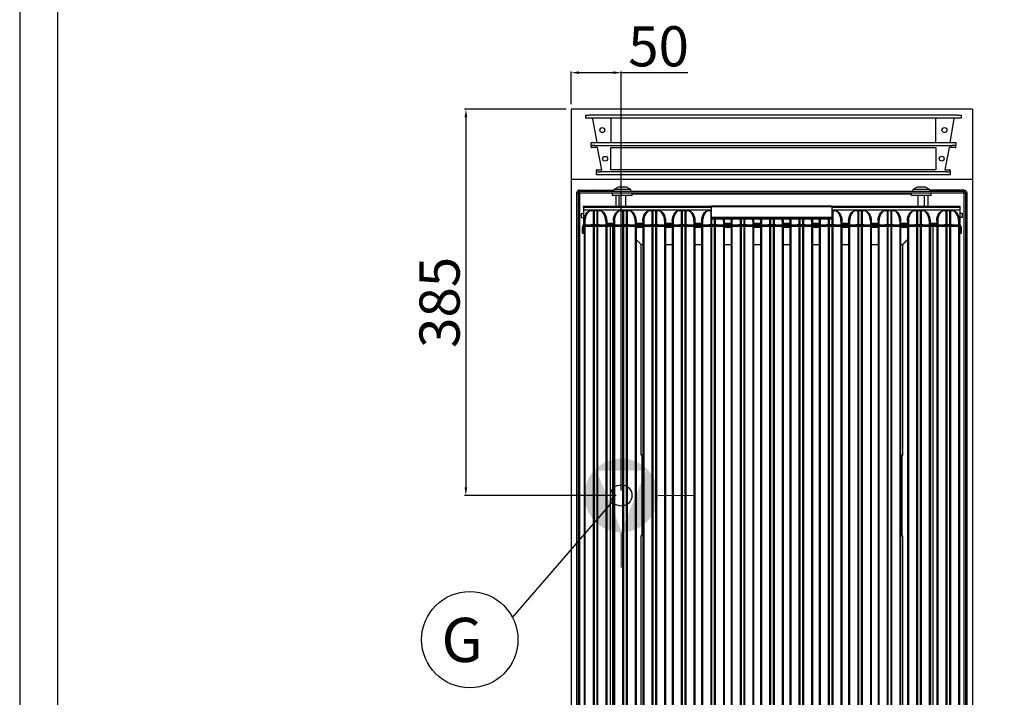
# Model space of a CAD drawing. Units: millimetres. Extents: x -56317 to -50929, y -774 to 2968.
# Drawn here: x -56317 to -55336, y 605 to 1281 of the extents above; entities that cross this region are included whole.
import ezdxf
from ezdxf.enums import TextEntityAlignment as Align

# ---------------------------------------------------------------- set-up
doc = ezdxf.new("R2010")
doc.units = ezdxf.units.MM
doc.layers.add('FOGLIO', color=4, linetype='Continuous')
doc.layers.add('QUOTE', color=3, linetype='Continuous')
doc.layers.add('Livello 19', color=7, linetype='Continuous', lineweight=0)
doc.styles.add('ROMANS', font='romans.shx', dxfattribs={"height": 13.75})
doc.styles.get("Standard").update_dxf_attribs({"font": 'arial.ttf', "height": 40})
doc.dimstyles.new('ISO-25', dxfattribs={"dimtxt": 40, "dimasz": 8, "dimexe": 1.25, "dimexo": 5, "dimtad": 1, "dimtxsty": 'Standard', "dimcen": 2.5, "dimadec": 0, "dimazin": 0, "dimtfac": 1, "dimtmove": 0, "dimatfit": 3, "dimfxl": 1, "dimarcsym": 0})

# ---------------------------------------------------------------- blocks, each defined once
blk = doc.blocks.new('*D127')
at = {"color": 0, "lineweight": -2, "transparency": 16777216}
for p, q in [((-55767.8, 1196.6), (-55767.8, 1229.35)), ((-55759.8, 1228.1), (-55725.8, 1228.1)), ((-55717.8, 1148.6), (-55717.8, 1229.35)), ((-55717.8, 1228.1), (-55651.39, 1228.1))]:
    blk.add_line(p, q, dxfattribs=at)
at = {"color": 0, "transparency": 16777216}
for points in [[(-55759.8, 1229.44), (-55759.8, 1226.77), (-55767.8, 1228.1)], [(-55725.8, 1229.44), (-55725.8, 1226.77), (-55717.8, 1228.1)]]:
    blk.add_solid(points, dxfattribs=at)
at = {"layer": 'Defpoints', "color": 0, "transparency": 16777216}
for p in [(-55717.8, 1228.1), (-55767.8, 1191.6), (-55717.8, 1143.6)]:
    blk.add_point(p, dxfattribs=at)
at = {"color": 0, "transparency": 16777216, "insert": (-55680.59, 1249.15), "char_height": 40, "attachment_point": 5}
blk.add_mtext('50', dxfattribs=at)
blk = doc.blocks.new('*D123')
at = {"color": 0, "lineweight": -2, "transparency": 16777216}
for p, q in [((-55767.8, 1196.6), (-55767.8, 1229.35)), ((-55759.8, 1228.1), (-55725.8, 1228.1)), ((-55717.8, 811.6), (-55717.8, 1229.35)), ((-55717.8, 1228.1), (-55651.39, 1228.1))]:
    blk.add_line(p, q, dxfattribs=at)
at = {"color": 0, "transparency": 16777216}
for points in [[(-55759.8, 1229.44), (-55759.8, 1226.77), (-55767.8, 1228.1)], [(-55725.8, 1229.44), (-55725.8, 1226.77), (-55717.8, 1228.1)]]:
    blk.add_solid(points, dxfattribs=at)
at = {"layer": 'Defpoints', "color": 0, "transparency": 16777216}
for p in [(-55717.8, 1228.1), (-55767.8, 1191.6), (-55717.8, 806.6)]:
    blk.add_point(p, dxfattribs=at)
at = {"color": 0, "transparency": 16777216, "insert": (-55680.59, 1249.15), "char_height": 40, "attachment_point": 5}
blk.add_mtext('50', dxfattribs=at)
blk = doc.blocks.new('*D128')
at = {"color": 0, "lineweight": -2, "transparency": 16777216}
for p, q in [((-55772.8, 1191.6), (-55873.91, 1191.6)), ((-55872.66, 1183.6), (-55872.66, 814.6)), ((-55722.8, 806.6), (-55873.91, 806.6))]:
    blk.add_line(p, q, dxfattribs=at)
at = {"color": 0, "transparency": 16777216}
for points in [[(-55873.99, 1183.6), (-55871.33, 1183.6), (-55872.66, 1191.6)], [(-55873.99, 814.6), (-55871.33, 814.6), (-55872.66, 806.6)]]:
    blk.add_solid(points, dxfattribs=at)
at = {"layer": 'Defpoints', "color": 0, "transparency": 16777216}
for p in [(-55767.8, 1191.6), (-55872.66, 806.6), (-55717.8, 806.6)]:
    blk.add_point(p, dxfattribs=at)
at = {"color": 0, "transparency": 16777216, "insert": (-55893.72, 999.1), "char_height": 40, "attachment_point": 5, "rotation": 90}
blk.add_mtext('385', dxfattribs=at)
blk = doc.blocks.new('GAS')
at = {"layer": 'Livello 19', "linetype": 'Continuous', "lineweight": 0}
h = blk.add_hatch(color=3, dxfattribs=at)
edge = h.paths.add_edge_path()
edge.add_arc((0, 0), 36.75, 0, 360)
h.paths.add_polyline_path([(0, -34.91), (-24.69, 24.68), (24.69, 24.68)], flags=16)
at = {"layer": 'Livello 19', "color": 3, "linetype": 'Continuous', "lineweight": 0}
for p, q in [((0, 36.75), (0, 71.75)), ((-71.75, 0), (-36.75, 0)), ((36.75, 0), (71.75, 0)), ((0, -71.75), (0, -36.75))]:
    blk.add_line(p, q, dxfattribs=at)
blk = doc.blocks.new('A$C0C43678F')
at = {"color": 7, "linetype": 'Continuous'}
for p, q in [((-187, -8.85), (-187, -5.85)), ((-187, -5.85), (-183.55, -5.85)), ((-183.55, -8.85), (-187, -8.85)), ((183.55, -5.85), (-183.55, -5.85)), ((183.55, -8.85), (-183.55, -8.85)), ((-175.7, -33.25), (-179.86, -9.65)), ((-162, -9.65), (-162, -8.85)), ((-162, -9.65), (-162, -33.25)), ((162, -8.85), (162, -9.65)), ((162, -33.25), (162, -9.65)), ((179.86, -9.65), (175.69, -33.25)), ((183.55, -5.85), (187, -5.85)), ((187, -8.85), (183.55, -8.85)), ((187, -5.85), (187, -8.85)), ((-181.7, -36.25), (-181.7, -33.25)), ((-181.7, -33.25), (-178.09, -33.25)), ((-178.09, -36.25), (-181.7, -36.25)), ((-181.7, -36.25), (-181.7, -37.05)), ((-181.7, -37.75), (-181.7, -37.05)), ((-175.3, -38.25), (-181.2, -38.25)), ((-178.09, -33.25), (178.08, -33.25)), ((-178.09, -36.25), (178.08, -36.25)), ((-171.02, -60.25), (-175.3, -38.25)), ((-162, -38.25), (162, -38.25)), ((-162, -60.25), (-162, -38.25)), ((162, -38.25), (162, -60.25)), ((175.3, -38.25), (171.02, -60.25)), ((181.2, -38.25), (175.3, -38.25)), ((178.08, -33.25), (181.7, -33.25)), ((181.7, -36.25), (178.08, -36.25)), ((181.7, -33.25), (181.7, -36.25)), ((181.7, -37.05), (181.7, -36.25)), ((181.7, -37.75), (181.7, -37.05)), ((-169.13, -47.2), (-166.27, -47.2)), ((-176.3, -61.45), (-176.3, -60.75)), ((-176.3, -61.45), (-176.3, -62.25)), ((-176.3, -65.25), (-176.3, -62.25)), ((-176.3, -62.25), (-172.53, -62.25)), ((-172.53, -65.25), (-176.3, -65.25)), ((-175.8, -60.25), (-171.02, -60.25)), ((172.53, -62.25), (-172.53, -62.25)), ((172.53, -65.25), (-172.53, -65.25)), ((162, -60.25), (-162, -60.25)), ((171.02, -60.25), (175.8, -60.25)), ((172.53, -62.25), (176.3, -62.25)), ((176.3, -65.25), (172.53, -65.25)), ((176.3, -60.75), (176.3, -61.45)), ((176.3, -62.25), (176.3, -61.45)), ((176.3, -62.25), (176.3, -65.25))]:
    blk.add_line(p, q, dxfattribs=at)
for centre in [(-170.5, -20.75), (170.5, -20.75), (-167.7, -49.25), (167.7, -49.25)]:
    blk.add_circle(centre, 2.5, dxfattribs=at)
for centre, radius, start, end in [((-182.42, -9.69), 2.56, 0.89149, 19.12374), ((182.42, -9.69), 2.56, 160.87761, 179.10613), ((-181.2, -37.75), 0.5, 180, 270), ((181.2, -37.75), 0.5, 270, 0), ((-175.8, -60.75), 0.5, 90, 180), ((175.8, -60.75), 0.5, 0, 90)]:
    blk.add_arc(centre, radius, start, end, dxfattribs=at)
blk = doc.blocks.new('A$C645D0448')
at = {"color": 7, "linetype": 'Continuous', "lineweight": 25}
for p, q in [((46.84, -77.5), (42.51, -80)), ((55.18, -77.5), (46.84, -77.5)), ((59.51, -80), (55.18, -77.5)), ((344.83, -77.5), (340.5, -80)), ((353.17, -77.5), (344.83, -77.5)), ((357.5, -80), (353.17, -77.5)), ((7.01, -83.5), (5.51, -83.5)), ((5.51, -83.5), (5.51, -614)), ((7.01, -83.5), (7.01, -614)), ((7.01, -83.5), (8.51, -83.5)), ((391.5, -82), (8.5, -82)), ((8.5, -83.5), (8.5, -82)), ((391.5, -83.5), (8.5, -83.5)), ((8.51, -82), (8.51, -80.5)), ((8.51, -80.5), (22.01, -80.5)), ((8.51, -83.5), (8.51, -690.5)), ((22.01, -80.5), (22.01, -82)), ((22.19, -80.5), (22.01, -80.5)), ((22.19, -80.5), (41.51, -80.5)), ((22.19, -82), (22.19, -80.5)), ((41.01, -83.5), (41.01, -85.5)), ((41.01, -85.5), (41.51, -86)), ((41.01, -85.5), (61.01, -85.5)), ((41.51, -80.5), (41.51, -82)), ((60.51, -86), (41.51, -86)), ((42.51, -80), (42.51, -82)), ((59.51, -80), (42.51, -80)), ((44.5, -86), (44.5, -96.5)), ((44.51, -86), (44.51, -96.5)), ((47.61, -86), (47.61, -96.5)), ((54.41, -96.5), (54.41, -86)), ((59.51, -82), (59.51, -80)), ((60.51, -86), (61.01, -85.5)), ((61.01, -85.5), (61.01, -83.5)), ((339, -83.5), (339, -85.5)), ((339, -85.5), (339.5, -86)), ((339, -85.5), (358.96, -85.5)), ((358.5, -86), (339.5, -86)), ((340.5, -80), (340.5, -82)), ((357.5, -80), (340.5, -80)), ((345.59, -86), (345.59, -96.5)), ((352.39, -96.5), (352.39, -86)), ((355.49, -86), (355.49, -96.5)), ((355.5, -86), (355.5, -96.5)), ((357.5, -82), (357.5, -80)), ((358.49, -80.5), (358.49, -82)), ((377.81, -80.5), (358.49, -80.5)), ((358.5, -86), (359, -85.5)), ((358.96, -85.5), (359, -85.5)), ((359, -85.5), (359, -83.5)), ((377.81, -82), (377.81, -80.5)), ((377.81, -80.5), (377.99, -80.5)), ((377.99, -80.5), (377.99, -82)), ((391.49, -80.5), (377.99, -80.5)), ((391.49, -82), (391.49, -80.5)), ((391.49, -83.5), (391.49, -690.5)), ((392.99, -83.5), (391.49, -83.5)), ((391.5, -83.5), (391.5, -82)), ((392.99, -83.5), (394.49, -83.5)), ((392.99, -83.5), (392.99, -614)), ((394.49, -83.5), (394.49, -614)), ((12.5, -97.7), (12.5, -96.5)), ((12.5, -96.5), (14.5, -96.5)), ((12.5, -97.7), (138.8, -97.7)), ((12.5, -97.7), (12.5, -100.2)), ((14.5, -96.5), (14.5, -97.7)), ((14.5, -96.5), (135, -96.5)), ((135, -97.7), (135, -96.5)), ((135, -96.5), (140, -96.5)), ((140, -97.7), (138.8, -97.7)), ((260, -96.5), (140, -96.5)), ((140, -97.2), (140, -96.5)), ((260, -97.2), (140, -97.2)), ((140, -108.05), (140, -97.2)), ((260, -96.5), (260, -97.2)), ((260, -96.5), (265, -96.5)), ((260, -97.2), (260, -108.05)), ((261.2, -97.7), (260, -97.7)), ((261.2, -97.7), (387.5, -97.7)), ((265, -96.5), (265, -97.7)), ((265, -96.5), (385.5, -96.5)), ((385.5, -97.7), (385.5, -96.5)), ((385.5, -96.5), (387.5, -96.5)), ((387.5, -96.5), (387.5, -97.7)), ((387.5, -97.7), (387.5, -100.2)), ((10.01, -104), (10.01, -108)), ((10.01, -104), (12.5, -104)), ((12.5, -100.2), (12.5, -113.54)), ((19.49, -101.07), (21.04, -101.01)), ((19.49, -101.07), (20.4, -101.1)), ((20.4, -101.1), (21.94, -101.04)), ((21.94, -101.04), (21.04, -101.01)), ((22.85, -101.02), (25.55, -101.02)), ((27.36, -101.01), (26.46, -101.04)), ((26.46, -101.04), (28, -101.1)), ((27.36, -101.01), (28.91, -101.07)), ((28, -101.1), (28.91, -101.07)), ((48.79, -101.07), (50.34, -101.01)), ((48.79, -101.07), (49.7, -101.1)), ((49.7, -101.1), (51.24, -101.04)), ((51.24, -101.04), (50.34, -101.01)), ((52.15, -101.02), (54.85, -101.02)), ((56.66, -101.01), (55.76, -101.04)), ((55.76, -101.04), (57.3, -101.1)), ((56.66, -101.01), (58.21, -101.07)), ((57.3, -101.1), (58.21, -101.07)), ((78.09, -101.07), (79.64, -101.01)), ((78.09, -101.07), (79, -101.1)), ((79, -101.1), (80.54, -101.04)), ((80.54, -101.04), (79.64, -101.01)), ((81.45, -101.02), (84.15, -101.02)), ((85.96, -101.01), (85.06, -101.04)), ((85.06, -101.04), (86.6, -101.1)), ((85.96, -101.01), (87.51, -101.07)), ((86.6, -101.1), (87.51, -101.07)), ((107.39, -101.07), (108.94, -101.01)), ((107.39, -101.07), (108.3, -101.1)), ((108.3, -101.1), (109.84, -101.04)), ((109.84, -101.04), (108.94, -101.01)), ((110.75, -101.02), (113.45, -101.02)), ((115.26, -101.01), (114.36, -101.04)), ((114.36, -101.04), (115.9, -101.1)), ((115.26, -101.01), (116.81, -101.07)), ((115.9, -101.1), (116.81, -101.07)), ((136.69, -101.07), (138.24, -101.01)), ((136.69, -101.07), (137.6, -101.1)), ((137.6, -101.1), (139.14, -101.04)), ((139.14, -101.04), (138.24, -101.01)), ((261.76, -101.01), (260.86, -101.04)), ((260.86, -101.04), (262.4, -101.1)), ((261.76, -101.01), (263.31, -101.07)), ((262.4, -101.1), (263.31, -101.07)), ((283.19, -101.07), (284.74, -101.01)), ((283.19, -101.07), (284.1, -101.1)), ((284.1, -101.1), (285.64, -101.04)), ((285.64, -101.04), (284.74, -101.01)), ((286.55, -101.02), (289.25, -101.02)), ((291.06, -101.01), (290.16, -101.04)), ((290.16, -101.04), (291.7, -101.1)), ((291.06, -101.01), (292.61, -101.07)), ((291.7, -101.1), (292.61, -101.07)), ((312.49, -101.07), (314.04, -101.01)), ((312.49, -101.07), (313.4, -101.1)), ((313.4, -101.1), (314.94, -101.04)), ((314.94, -101.04), (314.04, -101.01)), ((315.85, -101.02), (318.55, -101.02)), ((320.36, -101.01), (319.46, -101.04)), ((319.46, -101.04), (321, -101.1)), ((320.36, -101.01), (321.91, -101.07)), ((321, -101.1), (321.91, -101.07)), ((341.79, -101.07), (343.34, -101.01)), ((341.79, -101.07), (342.7, -101.1)), ((342.7, -101.1), (344.24, -101.04)), ((344.24, -101.04), (343.34, -101.01)), ((345.15, -101.02), (347.85, -101.02)), ((349.66, -101.01), (348.76, -101.04)), ((348.76, -101.04), (350.3, -101.1)), ((349.66, -101.01), (351.21, -101.07)), ((350.3, -101.1), (351.21, -101.07)), ((371.09, -101.07), (372.64, -101.01)), ((371.09, -101.07), (372, -101.1)), ((372, -101.1), (373.54, -101.04)), ((373.54, -101.04), (372.64, -101.01)), ((374.45, -101.02), (377.15, -101.02)), ((378.96, -101.01), (378.06, -101.04)), ((378.06, -101.04), (379.6, -101.1)), ((378.96, -101.01), (380.51, -101.07)), ((379.6, -101.1), (380.51, -101.07)), ((387.5, -100.2), (387.5, -113.54)), ((389.99, -104), (387.5, -104)), ((389.99, -108), (389.99, -104)), ((10.01, -108), (12.5, -108)), ((11.3, -117.19), (11.3, -117.79)), ((12.5, -113.54), (12.5, -114.79)), ((12.5, -114.79), (12.93, -114.79)), ((12.5, -115.11), (12.5, -114.79)), ((13.84, -111.37), (12.93, -111.34)), ((12.93, -111.34), (12.93, -115.35)), ((12.93, -116.87), (12.93, -697.96)), ((13.7, -115.23), (13.7, -115.39)), ((13.7, -115.23), (13.83, -115.23)), ((13.7, -115.39), (386.3, -115.39)), ((13.7, -116.59), (13.7, -115.39)), ((13.7, -116.59), (386.3, -116.59)), ((13.83, -115.23), (20.17, -114.91)), ((13.84, -111.37), (13.84, -115.23)), ((13.84, -116.59), (13.84, -697.99)), ((20.17, -114.91), (28.23, -114.91)), ((28.23, -114.91), (34.57, -115.23)), ((35.47, -111.34), (34.56, -111.37)), ((34.56, -111.37), (34.56, -115.23)), ((34.56, -116.59), (34.56, -697.99)), ((34.57, -115.23), (36.07, -115.17)), ((35.47, -111.34), (35.47, -115.2)), ((36.07, -115.17), (35.47, -115.14)), ((35.47, -116.59), (35.47, -697.96)), ((39.41, -659.1), (39.41, -116.59)), ((42.23, -115.14), (41.63, -115.17)), ((41.63, -115.17), (43.13, -115.23)), ((43.14, -111.37), (42.23, -111.34)), ((42.23, -111.34), (42.23, -115.2)), ((42.23, -116.59), (42.23, -697.96)), ((43.13, -115.23), (49.47, -114.91)), ((43.14, -111.37), (43.14, -115.23)), ((43.14, -116.59), (43.14, -697.99)), ((49.47, -114.91), (57.53, -114.91)), ((57.53, -114.91), (63.87, -115.23)), ((64.77, -111.34), (63.86, -111.37)), ((63.86, -111.37), (63.86, -115.23)), ((63.86, -116.59), (63.86, -697.99)), ((63.87, -115.23), (65.38, -115.17)), ((64.77, -111.34), (64.77, -115.2)), ((65.38, -115.17), (64.77, -115.14)), ((64.77, -116.59), (64.77, -697.96)), ((71.53, -115.14), (70.92, -115.17)), ((70.92, -115.17), (72.43, -115.23)), ((72.44, -111.37), (71.53, -111.34)), ((71.53, -111.34), (71.53, -115.2)), ((71.53, -116.59), (71.53, -697.96)), ((72.43, -115.23), (78.77, -114.91)), ((72.44, -111.37), (72.44, -115.23)), ((72.44, -116.59), (72.44, -697.99)), ((78.77, -114.91), (86.83, -114.91)), ((86.83, -114.91), (93.17, -115.23)), ((94.07, -111.34), (93.16, -111.37)), ((93.16, -111.37), (93.16, -115.23)), ((93.16, -116.59), (93.16, -697.99)), ((93.17, -115.23), (94.68, -115.17)), ((94.07, -111.34), (94.07, -115.2)), ((94.68, -115.17), (94.07, -115.14)), ((94.07, -116.59), (94.07, -697.96)), ((100.83, -115.14), (100.23, -115.17)), ((100.23, -115.17), (101.73, -115.23)), ((101.74, -111.37), (100.83, -111.34)), ((100.83, -111.34), (100.83, -115.2)), ((100.83, -116.59), (100.83, -697.96)), ((101.73, -115.23), (108.07, -114.91)), ((101.74, -111.37), (101.74, -115.23)), ((101.74, -116.59), (101.74, -697.99)), ((108.07, -114.91), (116.13, -114.91)), ((116.13, -114.91), (122.47, -115.23)), ((123.37, -111.34), (122.46, -111.37)), ((122.46, -111.37), (122.46, -115.23)), ((122.46, -116.59), (122.46, -697.99)), ((122.47, -115.23), (123.98, -115.17)), ((123.37, -111.34), (123.37, -115.2)), ((123.98, -115.17), (123.37, -115.14)), ((123.37, -116.59), (123.37, -697.96)), ((130.13, -115.14), (129.53, -115.17)), ((129.53, -115.17), (131.03, -115.23)), ((131.04, -111.37), (130.13, -111.34)), ((130.13, -111.34), (130.13, -115.2)), ((130.13, -116.59), (130.13, -697.96)), ((131.03, -115.23), (137.37, -114.91)), ((131.04, -111.37), (131.04, -115.23)), ((131.04, -116.59), (131.04, -697.99)), ((137.37, -114.91), (145.43, -114.91)), ((260, -108.05), (140, -108.05)), ((140, -108.4), (140, -108.05)), ((140, -109.6), (140, -108.4)), ((140, -108.4), (145, -108.4)), ((145, -109.6), (140, -109.6)), ((145, -108.4), (145, -109.6)), ((255, -108.4), (145, -108.4)), ((255, -109.6), (145, -109.6)), ((145.43, -114.91), (151.77, -115.23)), ((151.76, -111.37), (151.66, -109.6)), ((152.67, -111.34), (151.76, -111.37)), ((151.76, -111.37), (151.76, -115.23)), ((151.76, -116.59), (151.76, -697.99)), ((151.77, -115.23), (153.28, -115.17)), ((152.57, -109.6), (152.67, -111.34)), ((152.67, -111.34), (152.67, -115.2)), ((153.28, -115.17), (152.67, -115.14)), ((152.67, -116.59), (152.67, -697.96)), ((159.43, -115.14), (158.83, -115.17)), ((158.83, -115.17), (160.33, -115.23)), ((159.43, -111.34), (159.53, -109.6)), ((160.34, -111.37), (159.43, -111.34)), ((159.43, -111.34), (159.43, -115.2)), ((159.43, -116.59), (159.43, -697.96)), ((160.33, -115.23), (166.67, -114.91)), ((160.44, -109.6), (160.34, -111.37)), ((160.34, -111.37), (160.34, -115.23)), ((160.34, -116.59), (160.34, -697.99)), ((166.67, -114.91), (174.73, -114.91)), ((174.73, -114.91), (181.07, -115.23)), ((181.06, -111.37), (180.96, -109.6)), ((181.97, -111.34), (181.06, -111.37)), ((181.06, -111.37), (181.06, -115.23)), ((181.06, -116.59), (181.06, -697.99)), ((181.07, -115.23), (182.58, -115.17)), ((181.87, -109.6), (181.97, -111.34)), ((181.97, -111.34), (181.97, -115.2)), ((182.58, -115.17), (181.97, -115.14)), ((181.97, -116.59), (181.97, -697.96)), ((188.73, -115.14), (188.13, -115.17)), ((188.13, -115.17), (189.63, -115.23)), ((188.73, -111.34), (188.83, -109.6)), ((189.64, -111.37), (188.73, -111.34)), ((188.73, -111.34), (188.73, -115.2)), ((188.73, -116.59), (188.73, -697.96)), ((189.63, -115.23), (195.97, -114.91)), ((189.74, -109.6), (189.64, -111.37)), ((189.64, -111.37), (189.64, -115.23)), ((189.64, -116.59), (189.64, -697.99)), ((195.97, -114.91), (204.03, -114.91)), ((204.03, -114.91), (210.37, -115.23)), ((210.36, -111.37), (210.26, -109.6)), ((211.27, -111.34), (210.36, -111.37)), ((210.36, -111.37), (210.36, -115.23)), ((210.36, -116.59), (210.36, -697.99)), ((210.37, -115.23), (211.88, -115.17)), ((211.17, -109.6), (211.27, -111.34)), ((211.27, -111.34), (211.27, -115.2)), ((211.88, -115.17), (211.27, -115.14)), ((211.27, -116.59), (211.27, -697.96)), ((218.03, -115.14), (217.43, -115.17)), ((217.43, -115.17), (218.93, -115.23)), ((218.03, -111.34), (218.13, -109.6)), ((218.94, -111.37), (218.03, -111.34)), ((218.03, -111.34), (218.03, -115.2)), ((218.03, -116.59), (218.03, -697.96)), ((218.93, -115.23), (225.27, -114.91)), ((219.04, -109.6), (218.94, -111.37)), ((218.94, -111.37), (218.94, -115.23)), ((218.94, -116.59), (218.94, -697.99)), ((225.27, -114.91), (233.33, -114.91)), ((233.33, -114.91), (239.67, -115.23)), ((239.66, -111.37), (239.56, -109.6)), ((240.57, -111.34), (239.66, -111.37)), ((239.66, -111.37), (239.66, -115.23)), ((239.66, -116.59), (239.66, -697.99)), ((239.67, -115.23), (241.18, -115.17)), ((240.47, -109.6), (240.57, -111.34)), ((240.57, -111.34), (240.57, -115.2)), ((241.18, -115.17), (240.57, -115.14)), ((240.57, -116.59), (240.57, -697.96)), ((247.33, -115.14), (246.73, -115.17)), ((246.73, -115.17), (248.23, -115.23)), ((247.33, -111.34), (247.43, -109.6)), ((248.24, -111.37), (247.33, -111.34)), ((247.33, -111.34), (247.33, -115.2)), ((247.33, -116.59), (247.33, -697.96)), ((248.23, -115.23), (254.57, -114.91)), ((248.34, -109.6), (248.24, -111.37)), ((248.24, -111.37), (248.24, -115.23)), ((248.24, -116.59), (248.24, -697.99)), ((254.57, -114.91), (262.63, -114.91)), ((255, -109.6), (255, -108.4)), ((255, -108.4), (260, -108.4)), ((260, -109.6), (255, -109.6)), ((260, -108.05), (260, -108.4)), ((260, -108.4), (260, -109.6)), ((262.63, -114.91), (268.97, -115.23)), ((269.87, -111.34), (268.96, -111.37)), ((268.96, -111.37), (268.96, -115.23)), ((268.96, -116.59), (268.96, -697.99)), ((268.97, -115.23), (270.48, -115.17)), ((269.87, -111.34), (269.87, -115.2)), ((270.48, -115.17), (269.87, -115.14)), ((269.87, -116.59), (269.87, -697.96)), ((276.63, -115.14), (276.03, -115.17)), ((276.03, -115.17), (277.53, -115.23)), ((277.54, -111.37), (276.63, -111.34)), ((276.63, -111.34), (276.63, -115.2)), ((276.63, -116.59), (276.63, -697.96)), ((277.53, -115.23), (283.87, -114.91)), ((277.54, -111.37), (277.54, -115.23)), ((277.54, -116.59), (277.54, -697.99)), ((283.87, -114.91), (291.93, -114.91)), ((291.93, -114.91), (298.27, -115.23)), ((299.17, -111.34), (298.26, -111.37)), ((298.26, -111.37), (298.26, -115.23)), ((298.26, -116.59), (298.26, -697.99)), ((298.27, -115.23), (299.78, -115.17)), ((299.17, -111.34), (299.17, -115.2)), ((299.78, -115.17), (299.17, -115.14)), ((299.17, -116.59), (299.17, -697.96)), ((305.93, -115.14), (305.33, -115.17)), ((305.33, -115.17), (306.83, -115.23)), ((306.84, -111.37), (305.93, -111.34)), ((305.93, -111.34), (305.93, -115.2)), ((305.93, -116.59), (305.93, -697.96)), ((306.83, -115.23), (313.17, -114.91)), ((306.84, -111.37), (306.84, -115.23)), ((306.84, -116.59), (306.84, -697.99)), ((313.17, -114.91), (321.23, -114.91)), ((321.23, -114.91), (327.57, -115.23)), ((328.47, -111.34), (327.56, -111.37)), ((327.56, -111.37), (327.56, -115.23)), ((327.56, -116.59), (327.56, -697.99)), ((327.57, -115.23), (329.08, -115.17)), ((328.47, -111.34), (328.47, -115.2)), ((329.08, -115.17), (328.47, -115.14)), ((328.47, -116.59), (328.47, -697.96)), ((335.23, -115.14), (334.63, -115.17)), ((334.63, -115.17), (336.13, -115.23)), ((336.14, -111.37), (335.23, -111.34)), ((335.23, -111.34), (335.23, -115.2)), ((335.23, -116.59), (335.23, -697.96)), ((336.13, -115.23), (342.47, -114.91)), ((336.14, -111.37), (336.14, -115.23)), ((336.14, -116.59), (336.14, -697.99)), ((342.47, -114.91), (350.53, -114.91)), ((350.53, -114.91), (356.87, -115.23)), ((357.77, -111.34), (356.86, -111.37)), ((356.86, -111.37), (356.86, -115.23)), ((356.86, -116.59), (356.86, -697.99)), ((356.87, -115.23), (358.37, -115.17)), ((357.77, -111.34), (357.77, -115.2)), ((358.37, -115.17), (357.77, -115.14)), ((357.77, -116.59), (357.77, -697.96)), ((360.59, -116.59), (360.59, -659.1)), ((364.53, -115.14), (363.93, -115.17)), ((363.93, -115.17), (365.43, -115.23)), ((365.44, -111.37), (364.53, -111.34)), ((364.53, -111.34), (364.53, -115.2)), ((364.53, -116.59), (364.53, -697.96)), ((365.43, -115.23), (371.77, -114.91)), ((365.44, -111.37), (365.44, -115.23)), ((365.44, -116.59), (365.44, -697.99)), ((371.77, -114.91), (379.83, -114.91)), ((379.83, -114.91), (386.17, -115.23)), ((387.07, -111.34), (386.16, -111.37)), ((386.16, -111.37), (386.16, -115.23)), ((386.16, -116.59), (386.16, -697.99)), ((386.17, -115.23), (386.3, -115.23)), ((386.3, -115.39), (386.3, -115.23)), ((386.3, -116.59), (386.3, -115.39)), ((387.07, -111.34), (387.07, -115.35)), ((387.07, -114.79), (387.5, -114.79)), ((387.07, -116.87), (387.07, -697.96)), ((389.99, -108), (387.5, -108)), ((387.5, -114.79), (387.5, -113.54)), ((387.5, -115.11), (387.5, -114.79)), ((388.7, -117.79), (388.7, -117.19)), ((12.5, -117.79), (11.3, -117.79)), ((11.3, -121.09), (11.3, -117.79)), ((11.3, -121.09), (12.5, -121.09)), ((11.3, -123.48), (11.3, -121.09)), ((11.3, -123.48), (12.5, -123.48)), ((12.5, -121.09), (12.5, -117.79)), ((12.5, -121.09), (12.5, -123.48)), ((387.5, -117.79), (388.7, -117.79)), ((387.5, -117.79), (387.5, -121.09)), ((387.5, -121.09), (388.7, -121.09)), ((387.5, -123.48), (387.5, -121.09)), ((387.5, -123.48), (388.7, -123.48)), ((388.7, -117.79), (388.7, -121.09)), ((388.7, -121.09), (388.7, -123.48)), ((69.91, -134.92), (64.77, -129.78)), ((69.91, -344.78), (69.91, -134.92)), ((69.91, -134.92), (71.53, -134.92)), ((94.07, -134.92), (100.83, -134.92)), ((123.37, -134.92), (130.13, -134.92)), ((152.67, -134.92), (159.43, -134.92)), ((181.97, -134.92), (188.73, -134.92)), ((211.27, -134.92), (218.03, -134.92)), ((240.57, -134.92), (247.33, -134.92)), ((269.87, -134.92), (276.63, -134.92)), ((299.17, -134.92), (305.93, -134.92)), ((328.47, -134.92), (330.27, -134.92)), ((335.23, -129.96), (330.27, -134.92)), ((330.45, -135.1), (335.23, -130.32)), ((330.45, -135.1), (330.45, -345.1)), ((70.41, -344.78), (69.91, -344.78)), ((71.41, -344.78), (70.41, -344.78)), ((70.41, -344.78), (70.41, -424.78)), ((71.41, -344.78), (71.53, -344.78)), ((71.41, -354.78), (71.41, -344.78)), ((328.47, -345.1), (328.95, -345.1)), ((328.95, -345.1), (328.95, -355.1)), ((329.95, -345.1), (328.95, -345.1)), ((329.95, -425.1), (329.95, -345.1)), ((329.95, -345.1), (330.45, -345.1)), ((71.41, -354.78), (71.41, -414.78)), ((328.95, -415.1), (328.95, -355.1)), ((71.41, -424.78), (71.41, -414.78)), ((328.95, -415.1), (328.95, -425.1)), ((70.41, -424.78), (69.91, -424.78)), ((69.91, -634.78), (69.91, -424.78)), ((70.41, -424.78), (71.41, -424.78)), ((71.53, -424.78), (71.41, -424.78)), ((328.95, -425.1), (328.47, -425.1)), ((328.95, -425.1), (329.95, -425.1)), ((329.95, -425.1), (330.45, -425.1)), ((330.45, -425.1), (330.45, -634.96))]:
    blk.add_line(p, q, dxfattribs=at)
at = {"color": 8, "linetype": 'Continuous', "lineweight": 25}
for p, q in [((339, -84.5), (61.01, -84.5)), ((12.5, -100.2), (140, -100.2)), ((21.94, -101.04), (21.94, -114.91)), ((22.85, -100.98), (22.85, -101.02)), ((22.85, -101.02), (22.85, -114.91)), ((25.55, -101.02), (25.55, -100.98)), ((25.55, -101.02), (25.55, -114.91)), ((26.46, -101.04), (26.46, -114.91)), ((51.24, -101.04), (51.24, -114.91)), ((52.15, -100.98), (52.15, -101.02)), ((52.15, -101.02), (52.15, -114.91)), ((54.85, -101.02), (54.85, -100.98)), ((54.85, -101.02), (54.85, -114.91)), ((55.76, -101.04), (55.76, -114.91)), ((80.54, -101.04), (80.54, -114.91)), ((81.45, -100.98), (81.45, -101.02)), ((81.45, -101.02), (81.45, -114.91)), ((84.15, -101.02), (84.15, -100.98)), ((84.15, -101.02), (84.15, -114.91)), ((85.06, -101.04), (85.06, -114.91)), ((109.84, -101.04), (109.84, -114.91)), ((110.75, -100.98), (110.75, -101.02)), ((110.75, -101.02), (110.75, -114.91)), ((113.45, -101.02), (113.45, -100.98)), ((113.45, -101.02), (113.45, -114.91)), ((114.36, -101.04), (114.36, -114.91)), ((139.14, -101.04), (139.14, -114.91)), ((260, -100.2), (387.5, -100.2)), ((260.86, -101.04), (260.86, -114.91)), ((285.64, -101.04), (285.64, -114.91)), ((286.55, -100.98), (286.55, -101.02)), ((286.55, -101.02), (286.55, -114.91)), ((289.25, -101.02), (289.25, -100.98)), ((289.25, -101.02), (289.25, -114.91)), ((290.16, -101.04), (290.16, -114.91)), ((314.94, -101.04), (314.94, -114.91)), ((315.85, -100.98), (315.85, -101.02)), ((315.85, -101.02), (315.85, -114.91)), ((318.55, -101.02), (318.55, -100.98)), ((318.55, -101.02), (318.55, -114.91)), ((319.46, -101.04), (319.46, -114.91)), ((344.24, -101.04), (344.24, -114.91)), ((345.15, -100.98), (345.15, -101.02)), ((345.15, -101.02), (345.15, -114.91)), ((347.85, -101.02), (347.85, -100.98)), ((347.85, -101.02), (347.85, -114.91)), ((348.76, -101.04), (348.76, -114.91)), ((373.54, -101.04), (373.54, -114.91)), ((374.45, -100.98), (374.45, -101.02)), ((374.45, -101.02), (374.45, -114.91)), ((377.15, -101.02), (377.15, -100.98)), ((377.15, -101.02), (377.15, -114.91)), ((378.06, -101.04), (378.06, -114.91)), ((12.5, -113.54), (12.93, -113.54)), ((21.94, -116.59), (21.94, -707.64)), ((22.85, -116.59), (22.85, -707.63)), ((25.55, -116.59), (25.55, -707.63)), ((26.46, -116.59), (26.46, -707.64)), ((35.47, -113.54), (42.23, -113.54)), ((35.47, -114.79), (42.23, -114.79)), ((41.51, -658), (41.51, -116.59)), ((51.24, -116.59), (51.24, -707.64)), ((52.15, -116.59), (52.15, -707.63)), ((54.85, -116.59), (54.85, -707.63)), ((55.76, -116.59), (55.76, -707.64)), ((64.77, -113.54), (71.53, -113.54)), ((64.77, -114.79), (71.53, -114.79)), ((64.77, -117.38), (71.53, -117.38)), ((80.54, -116.59), (80.54, -707.64)), ((81.45, -116.59), (81.45, -707.63)), ((84.15, -116.59), (84.15, -707.63)), ((85.06, -116.59), (85.06, -707.64)), ((94.07, -113.54), (100.83, -113.54)), ((94.07, -114.79), (100.83, -114.79)), ((94.07, -117.38), (100.83, -117.38)), ((109.84, -116.59), (109.84, -707.64)), ((110.75, -116.59), (110.75, -707.63)), ((113.45, -116.59), (113.45, -707.63)), ((114.36, -116.59), (114.36, -707.64)), ((123.37, -113.54), (130.13, -113.54)), ((123.37, -114.79), (130.13, -114.79)), ((123.37, -117.38), (130.13, -117.38)), ((139.14, -116.59), (139.14, -707.64)), ((140.05, -109.6), (140.05, -114.91)), ((140.05, -116.59), (140.05, -707.63)), ((142.75, -109.6), (142.75, -114.91)), ((142.75, -116.59), (142.75, -707.63)), ((143.66, -109.6), (143.66, -114.91)), ((143.66, -116.59), (143.66, -707.64)), ((152.67, -113.54), (159.43, -113.54)), ((152.67, -114.79), (159.43, -114.79)), ((152.67, -117.38), (159.43, -117.38)), ((168.44, -109.6), (168.44, -114.91)), ((168.44, -116.59), (168.44, -707.64)), ((169.35, -109.6), (169.35, -114.91)), ((169.35, -116.59), (169.35, -707.63)), ((172.05, -109.6), (172.05, -114.91)), ((172.05, -116.59), (172.05, -707.63)), ((172.96, -109.6), (172.96, -114.91)), ((172.96, -116.59), (172.96, -707.64)), ((181.97, -113.54), (188.73, -113.54)), ((181.97, -114.79), (188.73, -114.79)), ((181.97, -117.38), (188.73, -117.38)), ((197.74, -109.6), (197.74, -114.91)), ((197.74, -116.59), (197.74, -707.64)), ((198.65, -109.6), (198.65, -114.91)), ((198.65, -116.59), (198.65, -707.63)), ((201.35, -109.6), (201.35, -114.91)), ((201.35, -116.59), (201.35, -707.63)), ((202.26, -109.6), (202.26, -114.91)), ((202.26, -116.59), (202.26, -707.64)), ((211.27, -113.54), (218.03, -113.54)), ((211.27, -114.79), (218.03, -114.79)), ((211.27, -117.38), (218.03, -117.38)), ((227.04, -109.6), (227.04, -114.91)), ((227.04, -116.59), (227.04, -707.64)), ((227.95, -109.6), (227.95, -114.91)), ((227.95, -116.59), (227.95, -707.63)), ((230.65, -109.6), (230.65, -114.91)), ((230.65, -116.59), (230.65, -707.63)), ((231.56, -109.6), (231.56, -114.91)), ((231.56, -116.59), (231.56, -707.64)), ((240.57, -113.54), (247.33, -113.54)), ((240.57, -114.79), (247.33, -114.79)), ((240.57, -117.38), (247.33, -117.38)), ((256.34, -109.6), (256.34, -114.91)), ((256.34, -116.59), (256.34, -707.64)), ((257.25, -109.6), (257.25, -114.91)), ((257.25, -116.59), (257.25, -707.63)), ((259.95, -109.6), (259.95, -114.91)), ((259.95, -116.59), (259.95, -707.63)), ((260.86, -116.59), (260.86, -707.64)), ((269.87, -113.54), (276.63, -113.54)), ((269.87, -114.79), (276.63, -114.79)), ((269.87, -117.38), (276.63, -117.38)), ((285.64, -116.59), (285.64, -707.64)), ((286.55, -116.59), (286.55, -707.63)), ((289.25, -116.59), (289.25, -707.63)), ((290.16, -116.59), (290.16, -707.64)), ((299.17, -113.54), (305.93, -113.54)), ((299.17, -114.79), (305.93, -114.79)), ((299.17, -117.38), (305.93, -117.38)), ((314.94, -116.59), (314.94, -707.64)), ((315.85, -116.59), (315.85, -707.63)), ((318.55, -116.59), (318.55, -707.63)), ((319.46, -116.59), (319.46, -707.64)), ((328.47, -113.54), (335.23, -113.54)), ((328.47, -114.79), (335.23, -114.79)), ((328.47, -117.38), (335.23, -117.38)), ((344.24, -116.59), (344.24, -707.64)), ((345.15, -116.59), (345.15, -707.63)), ((347.85, -116.59), (347.85, -707.63)), ((348.76, -116.59), (348.76, -707.64)), ((357.77, -113.54), (364.53, -113.54)), ((357.77, -114.79), (364.53, -114.79)), ((358.49, -658), (358.49, -116.59)), ((373.54, -116.59), (373.54, -707.64)), ((374.45, -116.59), (374.45, -707.63)), ((377.15, -116.59), (377.15, -707.63)), ((378.06, -116.59), (378.06, -707.64)), ((387.07, -113.54), (387.5, -113.54)), ((71.53, -354.78), (71.41, -354.78)), ((328.95, -355.1), (328.47, -355.1)), ((71.41, -414.78), (71.53, -414.78)), ((328.47, -415.1), (328.95, -415.1))]:
    blk.add_line(p, q, dxfattribs=at)
at = {"color": 7, "linetype": 'Continuous', "lineweight": 25, "flags": 128}
for points in [[(12.93, -111.34), (13.06, -109.38), (13.43, -107.49), (14.04, -105.74), (14.85, -104.19), (15.85, -102.91), (16.98, -101.94), (18.21, -101.32), (19.49, -101.07)], [(20.4, -101.1), (19.12, -101.35), (17.89, -101.97), (16.75, -102.94), (15.76, -104.22), (14.94, -105.77), (14.34, -107.52), (13.96, -109.41), (13.84, -111.37)], [(34.56, -111.37), (34.44, -109.41), (34.06, -107.52), (33.46, -105.77), (32.64, -104.22), (31.65, -102.94), (30.51, -101.97), (29.28, -101.35), (28, -101.1)], [(28.91, -101.07), (30.19, -101.32), (31.42, -101.94), (32.55, -102.91), (33.55, -104.19), (34.36, -105.74), (34.97, -107.49), (35.34, -109.38), (35.47, -111.34)], [(42.23, -111.34), (42.36, -109.38), (42.73, -107.49), (43.34, -105.74), (44.15, -104.19), (45.15, -102.91), (46.28, -101.94), (47.51, -101.32), (48.79, -101.07)], [(49.7, -101.1), (48.42, -101.35), (47.19, -101.97), (46.05, -102.94), (45.06, -104.22), (44.24, -105.77), (43.64, -107.52), (43.26, -109.41), (43.14, -111.37)], [(63.86, -111.37), (63.74, -109.41), (63.36, -107.52), (62.76, -105.77), (61.94, -104.22), (60.95, -102.94), (59.81, -101.97), (58.58, -101.35), (57.3, -101.1)], [(58.21, -101.07), (59.49, -101.32), (60.72, -101.94), (61.85, -102.91), (62.85, -104.19), (63.66, -105.74), (64.27, -107.49), (64.64, -109.38), (64.77, -111.34)], [(71.53, -111.34), (71.66, -109.38), (72.03, -107.49), (72.64, -105.74), (73.45, -104.19), (74.45, -102.91), (75.58, -101.94), (76.81, -101.32), (78.09, -101.07)], [(79, -101.1), (77.72, -101.35), (76.49, -101.97), (75.35, -102.94), (74.36, -104.22), (73.54, -105.77), (72.94, -107.52), (72.56, -109.41), (72.44, -111.37)], [(93.16, -111.37), (93.04, -109.41), (92.66, -107.52), (92.06, -105.77), (91.24, -104.22), (90.25, -102.94), (89.11, -101.97), (87.88, -101.35), (86.6, -101.1)], [(87.51, -101.07), (88.79, -101.32), (90.02, -101.94), (91.15, -102.91), (92.15, -104.19), (92.96, -105.74), (93.57, -107.49), (93.94, -109.38), (94.07, -111.34)], [(100.83, -111.34), (100.96, -109.38), (101.33, -107.49), (101.94, -105.74), (102.75, -104.19), (103.75, -102.91), (104.88, -101.94), (106.11, -101.32), (107.39, -101.07)], [(108.3, -101.1), (107.02, -101.35), (105.79, -101.97), (104.65, -102.94), (103.66, -104.22), (102.84, -105.77), (102.24, -107.52), (101.86, -109.41), (101.74, -111.37)], [(122.46, -111.37), (122.34, -109.41), (121.96, -107.52), (121.36, -105.77), (120.54, -104.22), (119.55, -102.94), (118.41, -101.97), (117.18, -101.35), (115.9, -101.1)], [(116.81, -101.07), (118.09, -101.32), (119.32, -101.94), (120.45, -102.91), (121.45, -104.19), (122.26, -105.74), (122.87, -107.49), (123.24, -109.38), (123.37, -111.34)], [(130.13, -111.34), (130.26, -109.38), (130.63, -107.49), (131.24, -105.74), (132.05, -104.19), (133.05, -102.91), (134.18, -101.94), (135.41, -101.32), (136.69, -101.07)], [(137.6, -101.1), (136.32, -101.35), (135.09, -101.97), (133.95, -102.94), (132.96, -104.22), (132.14, -105.77), (131.54, -107.52), (131.16, -109.41), (131.04, -111.37)], [(268.96, -111.37), (268.84, -109.41), (268.46, -107.52), (267.86, -105.77), (267.04, -104.22), (266.05, -102.94), (264.91, -101.97), (263.68, -101.35), (262.4, -101.1)], [(263.31, -101.07), (264.59, -101.32), (265.82, -101.94), (266.95, -102.91), (267.95, -104.19), (268.76, -105.74), (269.37, -107.49), (269.74, -109.38), (269.87, -111.34)], [(276.63, -111.34), (276.76, -109.38), (277.13, -107.49), (277.74, -105.74), (278.55, -104.19), (279.55, -102.91), (280.68, -101.94), (281.91, -101.32), (283.19, -101.07)], [(284.1, -101.1), (282.82, -101.35), (281.59, -101.97), (280.45, -102.94), (279.46, -104.22), (278.64, -105.77), (278.04, -107.52), (277.66, -109.41), (277.54, -111.37)], [(298.26, -111.37), (298.14, -109.41), (297.76, -107.52), (297.16, -105.77), (296.34, -104.22), (295.35, -102.94), (294.21, -101.97), (292.98, -101.35), (291.7, -101.1)], [(292.61, -101.07), (293.89, -101.32), (295.12, -101.94), (296.25, -102.91), (297.25, -104.19), (298.06, -105.74), (298.67, -107.49), (299.04, -109.38), (299.17, -111.34)], [(305.93, -111.34), (306.06, -109.38), (306.43, -107.49), (307.04, -105.74), (307.85, -104.19), (308.85, -102.91), (309.98, -101.94), (311.21, -101.32), (312.49, -101.07)], [(313.4, -101.1), (312.12, -101.35), (310.89, -101.97), (309.75, -102.94), (308.76, -104.22), (307.94, -105.77), (307.34, -107.52), (306.96, -109.41), (306.84, -111.37)], [(327.56, -111.37), (327.44, -109.41), (327.06, -107.52), (326.46, -105.77), (325.64, -104.22), (324.65, -102.94), (323.51, -101.97), (322.28, -101.35), (321, -101.1)], [(321.91, -101.07), (323.19, -101.32), (324.42, -101.94), (325.55, -102.91), (326.55, -104.19), (327.36, -105.74), (327.97, -107.49), (328.34, -109.38), (328.47, -111.34)], [(335.23, -111.34), (335.36, -109.38), (335.73, -107.49), (336.34, -105.74), (337.15, -104.19), (338.15, -102.91), (339.28, -101.94), (340.51, -101.32), (341.79, -101.07)], [(342.7, -101.1), (341.42, -101.35), (340.19, -101.97), (339.05, -102.94), (338.06, -104.22), (337.24, -105.77), (336.64, -107.52), (336.26, -109.41), (336.14, -111.37)], [(356.86, -111.37), (356.74, -109.41), (356.36, -107.52), (355.76, -105.77), (354.94, -104.22), (353.95, -102.94), (352.81, -101.97), (351.58, -101.35), (350.3, -101.1)], [(351.21, -101.07), (352.49, -101.32), (353.72, -101.94), (354.85, -102.91), (355.85, -104.19), (356.66, -105.74), (357.27, -107.49), (357.64, -109.38), (357.77, -111.34)], [(364.53, -111.34), (364.66, -109.38), (365.03, -107.49), (365.64, -105.74), (366.45, -104.19), (367.45, -102.91), (368.58, -101.94), (369.81, -101.32), (371.09, -101.07)], [(372, -101.1), (370.72, -101.35), (369.49, -101.97), (368.35, -102.94), (367.36, -104.22), (366.54, -105.77), (365.94, -107.52), (365.56, -109.41), (365.44, -111.37)], [(386.16, -111.37), (386.04, -109.41), (385.66, -107.52), (385.06, -105.77), (384.24, -104.22), (383.25, -102.94), (382.11, -101.97), (380.88, -101.35), (379.6, -101.1)], [(380.51, -101.07), (381.79, -101.32), (383.02, -101.94), (384.15, -102.91), (385.15, -104.19), (385.96, -105.74), (386.57, -107.49), (386.94, -109.38), (387.07, -111.34)]]:
    blk.add_lwpolyline(points, dxfattribs=at)
at = {"color": 7, "linetype": 'Continuous', "lineweight": 25}
for centre, radius, start, end in [((22.54, -141.16), 40.18, 90.40365, 92.14359), ((22.78, -124.57), 23.55, 89.84052, 92.04476), ((25.62, -124.57), 23.55, 87.95533, 90.1594), ((25.86, -141.16), 40.18, 87.85632, 89.59643), ((51.84, -141.16), 40.18, 90.40357, 92.14368), ((52.08, -124.57), 23.55, 89.84057, 92.04467), ((54.92, -124.57), 23.55, 87.95533, 90.15943), ((55.16, -141.16), 40.18, 87.85636, 89.5964), ((81.14, -141.16), 40.18, 90.40359, 92.14363), ((81.38, -124.57), 23.55, 89.84058, 92.04469), ((84.22, -124.57), 23.55, 87.95532, 90.15942), ((84.46, -141.16), 40.18, 87.85634, 89.59642), ((110.44, -141.16), 40.18, 90.40358, 92.14366), ((110.68, -124.57), 23.55, 89.84058, 92.04468), ((113.52, -124.57), 23.55, 87.95531, 90.15942), ((113.76, -141.16), 40.18, 87.85637, 89.59641), ((139.91, -148.06), 47.08, 89.83926, 92.04412), ((139.97, -124.27), 23.24, 89.93344, 92.05073), ((260.09, -148.06), 47.08, 87.95588, 90.16074), ((260.03, -124.27), 23.24, 87.94927, 90.06656), ((286.24, -141.16), 40.18, 90.40359, 92.14363), ((286.48, -124.57), 23.55, 89.84058, 92.04469), ((289.32, -124.57), 23.55, 87.95532, 90.15942), ((289.56, -141.16), 40.18, 87.85634, 89.59642), ((315.54, -141.16), 40.18, 90.40358, 92.14366), ((315.78, -124.57), 23.55, 89.84058, 92.04468), ((318.62, -124.57), 23.55, 87.95531, 90.15942), ((318.86, -141.16), 40.18, 87.85637, 89.59641), ((344.84, -141.16), 40.18, 90.4036, 92.14364), ((345.08, -124.57), 23.55, 89.84057, 92.04467), ((347.92, -124.57), 23.55, 87.95533, 90.15943), ((348.16, -141.16), 40.18, 87.85632, 89.59643), ((374.14, -141.16), 40.18, 90.40357, 92.14368), ((374.38, -124.57), 23.55, 89.8406, 92.04467), ((377.22, -124.57), 23.55, 87.95524, 90.15948), ((377.46, -141.16), 40.18, 87.85641, 89.59635), ((13.7, -117.19), 2.4, 119.96293, 179.98944), ((13.7, -117.79), 2.4, 89.97347, 179.97172), ((13.7, -117.19), 2.41, 108.67685, 119.96556), ((13.7, -117.79), 1.2, 89.97316, 179.97203), ((386.3, -117.79), 2.4, 0.02828, 90.02653), ((386.3, -117.79), 1.2, 0.02797, 90.02684), ((386.3, -117.19), 2.41, 60.03444, 71.32315), ((386.3, -117.19), 2.4, 0.01056, 60.03707)]:
    blk.add_arc(centre, radius, start, end, dxfattribs=at)
for points, knots in [([(8.51, -80.5), (8.16, -80.54), (7.45, -80.61), (6.52, -81.18), (5.84, -82.01), (5.54, -82.84), (5.52, -83.35), (5.51, -83.5)], [0, 0, 0, 0, 0.225341, 0.450723, 0.676102, 0.901485, 1, 1, 1, 1]), ([(8.51, -82), (8.29, -82.03), (7.88, -82.08), (7.37, -82.47), (7.06, -82.96), (7.03, -83.33), (7.01, -83.5)], [0, 0, 0, 0, 0.274281, 0.529251, 0.784163, 1, 1, 1, 1]), ([(391.49, -80.5), (391.84, -80.54), (392.55, -80.61), (393.48, -81.18), (394.16, -82.01), (394.46, -82.84), (394.48, -83.35), (394.49, -83.5)], [0, 0, 0, 0, 0.225341, 0.450723, 0.676102, 0.901485, 1, 1, 1, 1]), ([(391.49, -82), (391.71, -82.03), (392.12, -82.08), (392.63, -82.47), (392.94, -82.96), (392.97, -83.33), (392.99, -83.5)], [0, 0, 0, 0, 0.274281, 0.529251, 0.784163, 1, 1, 1, 1]), ([(13.7, -115.23), (13.52, -115.23), (13.16, -115.25), (12.65, -115.42), (12.18, -115.69), (11.94, -115.95), (11.82, -116.08)], [0, 0, 0, 0, 0.250001, 0.500001, 0.749999, 1, 1, 1, 1]), ([(11.82, -116.08), (12.07, -115.79), (12.39, -115.42), (12.84, -115.33), (12.93, -115.31)], [0, 0, 0, 0, 0.791468, 1, 1, 1, 1]), ([(388.18, -116.08), (388.06, -115.95), (387.82, -115.69), (387.35, -115.42), (386.84, -115.25), (386.48, -115.23), (386.3, -115.23)], [0, 0, 0, 0, 0.250001, 0.499999, 0.749999, 1, 1, 1, 1]), ([(387.07, -115.31), (387.16, -115.33), (387.61, -115.42), (387.93, -115.79), (388.18, -116.08)], [0, 0, 0, 0, 0.208532, 1, 1, 1, 1])]:
    blk.add_open_spline(points, degree=3, knots=knots, dxfattribs=at)

msp = doc.modelspace()

# ---------------------------------------------------------------- linework, layer by layer
at = {"color": 6}
for points in [[(-56317.38, -773.98), (-53671.38, -773.98), (-53671.38, 2968.22), (-56317.38, 2968.22)], [(-56279.58, -736.18), (-53709.18, -736.18), (-53709.18, 2804.42), (-56279.58, 2804.42)]]:
    msp.add_lwpolyline(points, close=True, dxfattribs=at)
at = {"color": 2, "ltscale": 5}
msp.add_circle((-55717.8, 806.6), 10.65, dxfattribs=at)
at = {"layer": 'FOGLIO'}
msp.add_line((-55726.67, 800.71), (-55826.3, 685.19), dxfattribs=at)
msp.add_circle((-55868.79, 662.87), 48, dxfattribs=at)
at = {"layer": 'QUOTE', "color": 0}
for p, q in [((-55767.8, 1191.6), (-55767.8, 432.04)), ((-55367.8, 1191.6), (-55767.8, 1191.6)), ((-55367.8, 1191.6), (-55367.8, 431.99)), ((-55367.8, 1121.63), (-55767.8, 1121.63))]:
    msp.add_line(p, q, dxfattribs=at)

# ---------------------------------------------------------------- block references
for name, p in [('A$C0C43678F', (-55566.16, 1191.6)), ('A$C645D0448', (-55767.8, 1191.6))]:
    msp.add_blockref(name, p)
at = {"layer": 'Livello 19', "color": 3, "linetype": 'Continuous', "lineweight": 0}
msp.add_blockref('GAS', (-55717.8, 806.6), dxfattribs=at)

# ---------------------------------------------------------------- texts
at = {"layer": 'FOGLIO', "style": 'ROMANS'}
msp.add_text('G', height=44, dxfattribs=at).set_placement((-55897.04, 662.6), align=Align.MIDDLE_LEFT)

# ---------------------------------------------------------------- dimensions: what is measured, and where the dimension line sits
at = {"color": 3}
for p2, picture in [((-55717.8, 1143.6), '*D127'), ((-55717.8, 806.6), '*D123')]:
    dim = msp.add_linear_dim(base=(-55717.8, 1228.1), p1=(-55767.8, 1191.6), p2=p2, dimstyle='ISO-25', override={"dimtxt": 30, "dimdec": 0}, dxfattribs=at)
    dim.commit()
    dim.dimension.update_dxf_attribs({"geometry": picture, "text_midpoint": (-55680.59, 1249.15)})
dim = msp.add_linear_dim(base=(-55872.66, 806.6), p1=(-55767.8, 1191.6), p2=(-55717.8, 806.6), angle=270, dimstyle='ISO-25', override={"dimtxt": 30, "dimdec": 0}, dxfattribs=at)
dim.commit()
dim.dimension.update_dxf_attribs({"geometry": '*D128', "text_midpoint": (-55893.72, 999.1)})

doc.saveas('drawing.dxf')
